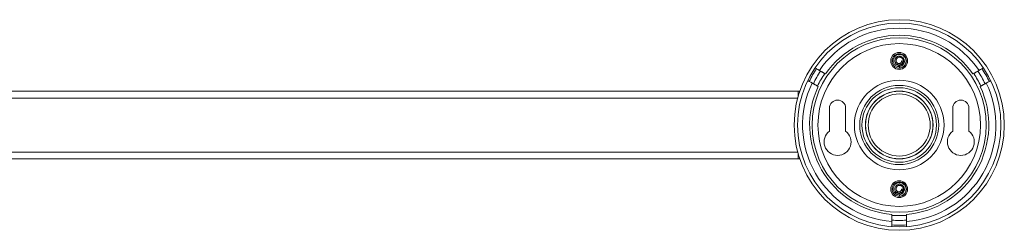
# Model space of a CAD drawing. Units: millimetres. Extents: x -444 to 817, y -238 to 522.
# Drawn here: x 187 to 479, y 460 to 522 of the extents above; entities that cross this region are included whole.
import ezdxf

# ---------------------------------------------------------------- set-up
doc = ezdxf.new("R2010")
doc.units = ezdxf.units.MM

msp = doc.modelspace()

# ---------------------------------------------------------------- linework, layer by layer
at = {"color": 7, "linetype": 'Continuous', "lineweight": 0}
for p, q in [((445.63, 510.08), (445.61, 509.87)), ((448.41, 509.77), (448.43, 509.79)), ((448.41, 509.77), (448.81, 509.73)), ((448.81, 509.73), (448.43, 509.79)), ((423.18, 507.43), (422.74, 507.68)), ((425.86, 505.88), (425.63, 506.01)), ((447.83, 508.11), (447.84, 507.62)), ((469.86, 506.01), (469.63, 505.88)), ((472.74, 507.68), (472.31, 507.43)), ((420.59, 503.96), (421.03, 503.7)), ((474.46, 503.7), (474.9, 503.96)), ((417.74, 500.76), (-122.26, 500.76)), ((418.19, 500.76), (417.74, 500.76)), ((423.48, 502.29), (423.71, 502.16)), ((447.74, 500.76), (446.74, 500.76)), ((471.78, 502.16), (472.01, 502.29)), ((417.59, 498.76), (-122.1, 498.76)), ((441.74, 498.76), (441.66, 498.76)), ((427.04, 495.76), (427.04, 488.96)), ((431.84, 488.96), (431.84, 495.76)), ((463.64, 495.76), (463.64, 488.96)), ((468.44, 488.96), (468.44, 495.76)), ((-122.1, 482.76), (417.59, 482.76)), ((441.66, 482.76), (441.74, 482.76)), ((-122.26, 480.76), (417.74, 480.76)), ((417.74, 480.76), (418.19, 480.76)), ((446.74, 480.76), (447.74, 480.76)), ((445.63, 472.08), (445.61, 471.87)), ((448.41, 471.77), (448.43, 471.79)), ((448.41, 471.77), (448.81, 471.73)), ((448.81, 471.73), (448.43, 471.79)), ((447.83, 470.11), (447.84, 469.62)), ((445.59, 464.25), (445.59, 463.99)), ((445.59, 462.56), (445.59, 461.15)), ((449.89, 463.99), (449.89, 464.25)), ((449.89, 461.15), (449.89, 462.56)), ((445.59, 461.15), (445.59, 460.64)), ((449.89, 460.65), (449.89, 461.15))]:
    msp.add_line(p, q, dxfattribs=at)
at = {"color": 8, "linetype": 'Continuous', "lineweight": 0}
for p, q in [((417.74, 499.33), (417.74, 500.76)), ((417.74, 480.76), (417.74, 482.19))]:
    msp.add_line(p, q, dxfattribs=at)
at = {"color": 7, "linetype": 'Continuous', "lineweight": 0, "flags": 128}
for points in [[(448, 507.65), (448.14, 507.66), (448.61, 507.8), (449.03, 508.04), (449.38, 508.38), (449.65, 508.78), (449.82, 509.24), (449.89, 509.72), (449.84, 510.2), (449.69, 510.66), (449.44, 511.08), (449.1, 511.42), (448.69, 511.69), (448.23, 511.85), (447.75, 511.9), (447.27, 511.85), (446.81, 511.69), (446.4, 511.43), (446.06, 511.08), (445.8, 510.67), (445.65, 510.21), (445.6, 509.72), (445.67, 509.24), (445.84, 508.79), (446.11, 508.38), (446.46, 508.05), (446.77, 507.86), (447.11, 507.72), (447.46, 507.64), (447.84, 507.62), (447.84, 507.62)], [(424.4, 506.73), (423.61, 507.18), (423.18, 507.43)], [(472.31, 507.43), (471.88, 507.18), (471.09, 506.73)], [(421.03, 503.7), (421.46, 503.45), (422.25, 503)], [(473.24, 503), (474.03, 503.45), (474.46, 503.7)], [(448, 469.65), (448.14, 469.66), (448.61, 469.8), (449.03, 470.04), (449.38, 470.38), (449.65, 470.78), (449.82, 471.24), (449.89, 471.72), (449.84, 472.2), (449.69, 472.66), (449.44, 473.08), (449.1, 473.42), (448.69, 473.69), (448.23, 473.85), (447.75, 473.9), (447.27, 473.85), (446.81, 473.69), (446.4, 473.43), (446.06, 473.08), (445.8, 472.67), (445.65, 472.21), (445.6, 471.72), (445.67, 471.24), (445.84, 470.79), (446.11, 470.38), (446.46, 470.05), (446.77, 469.86), (447.11, 469.72), (447.46, 469.64), (447.84, 469.62), (447.84, 469.62)]]:
    msp.add_lwpolyline(points, dxfattribs=at)
at = {"color": 7, "linetype": 'Continuous', "lineweight": 0}
for centre, radius in [((447.74, 490.76), 31.2), ((447.74, 490.76), 30.2), ((447.74, 490.76), 25.86), ((447.74, 490.76), 24.12), ((447.74, 509.76), 2.5), ((447.74, 490.76), 13.3), ((447.74, 490.76), 11.74), ((447.74, 490.76), 11.05), ((447.74, 490.76), 10.05), ((447.74, 490.76), 10), ((447.74, 490.76), 9.2), ((447.74, 471.76), 2.5)]:
    msp.add_circle(centre, radius, dxfattribs=at)
at = {"color": 8, "linetype": 'Continuous', "lineweight": 0}
for start, end in [(34.2968, 145.7023), (154.2971, 265.7026), (274.2964, 25.7021)]:
    msp.add_arc((447.74, 490.76), 28.7, start, end, dxfattribs=at)
at = {"color": 7, "linetype": 'Continuous', "lineweight": 0}
for centre, radius, start, end in [((447.74, 490.76), 26.6, 34.6361, 145.3639), ((447.74, 509.76), 1.35, 152.2304, 296.8613), ((447.74, 490.76), 29.69, 145.8467, 154.1533), ((447.74, 490.76), 28.28, 145.6405, 154.3595), ((447.74, 490.76), 26.86, 145.4086, 154.5914), ((447.74, 490.76), 26.86, 25.4086, 34.5914), ((447.74, 490.76), 28.28, 25.6405, 34.3595), ((447.74, 490.76), 29.69, 25.8467, 34.1533), ((447.74, 490.76), 26.6, 154.6361, 265.3639), ((447.74, 490.76), 26.6, 274.6361, 25.3639), ((429.44, 495.76), 2.4, 0, 180), ((466.04, 495.76), 2.4, 0, 180), ((429.44, 485.76), 4, 126.8699, 53.1301), ((466.04, 485.76), 4, 126.8699, 53.1301), ((447.74, 471.76), 1.35, 152.2304, 296.8613), ((447.74, 490.76), 26.86, 265.4086, 274.5914), ((447.74, 490.76), 28.28, 265.6405, 274.3595), ((447.74, 490.76), 29.69, 265.8467, 274.1533)]:
    msp.add_arc(centre, radius, start, end, dxfattribs=at)
for points, knots in [([(447.84, 507.62), (447.95, 507.63), (448.17, 507.66), (448.48, 507.77), (448.77, 507.91), (449.06, 508.12), (449.33, 508.4), (449.57, 508.76), (449.72, 509.17), (449.79, 509.6), (449.76, 510.03), (449.64, 510.45), (449.43, 510.84), (449.14, 511.17), (448.79, 511.43), (448.4, 511.6), (447.98, 511.68), (447.56, 511.67), (447.15, 511.56), (446.77, 511.37), (446.44, 511.09), (446.19, 510.75), (446.02, 510.35), (445.94, 509.93), (445.98, 509.49), (446.11, 509.08), (446.34, 508.71), (446.66, 508.41), (447.05, 508.19), (447.48, 508.09), (447.91, 508.1), (448.31, 508.21), (448.66, 508.41), (448.95, 508.68), (449.16, 509.03), (449.28, 509.42), (449.3, 509.82), (449.21, 510.23), (449.02, 510.59), (448.73, 510.89), (448.37, 511.1), (447.96, 511.2), (447.58, 511.18), (447.26, 511.08), (447.01, 510.95), (446.77, 510.74), (446.57, 510.45), (446.44, 510.08), (446.43, 509.69), (446.53, 509.31), (446.75, 508.97), (447.03, 508.74), (447.34, 508.61), (447.64, 508.56), (447.94, 508.59), (448.23, 508.7), (448.48, 508.88), (448.65, 509.1), (448.76, 509.32), (448.8, 509.52), (448.81, 509.66), (448.81, 509.73)], [0, 0, 0, 0, 0.014518, 0.028831, 0.042853, 0.056994, 0.075877, 0.094803, 0.113777, 0.132811, 0.151892, 0.171035, 0.19023, 0.209492, 0.228808, 0.247213, 0.265669, 0.284195, 0.302776, 0.321431, 0.340144, 0.358938, 0.377793, 0.396736, 0.415744, 0.434845, 0.454023, 0.47329, 0.492654, 0.512104, 0.531661, 0.549184, 0.566714, 0.584426, 0.602133, 0.620028, 0.637956, 0.656032, 0.674211, 0.69249, 0.710917, 0.729454, 0.748112, 0.760673, 0.773305, 0.78597, 0.802996, 0.820117, 0.837411, 0.854769, 0.872374, 0.890047, 0.90347, 0.916953, 0.930569, 0.944242, 0.958047, 0.971892, 0.981246, 0.990606, 1, 1, 1, 1]), ([(448.41, 509.77), (448.41, 509.73), (448.42, 509.62), (448.39, 509.42), (448.26, 509.21), (448.05, 509.03), (447.79, 508.94), (447.5, 508.94), (447.23, 509.04), (446.99, 509.24), (446.83, 509.51), (446.77, 509.83), (446.82, 510.17), (446.98, 510.47), (447.24, 510.72), (447.58, 510.86), (447.9, 510.88), (448.14, 510.83), (448.33, 510.76), (448.5, 510.66), (448.65, 510.53), (448.78, 510.38), (448.88, 510.2), (448.95, 510.01), (448.99, 509.81), (449, 509.59), (448.97, 509.38), (448.9, 509.18), (448.8, 508.98), (448.67, 508.81), (448.52, 508.66), (448.4, 508.59), (448.35, 508.56)], [0, 0, 0, 0, 0.018345, 0.045925, 0.082561, 0.119022, 0.155893, 0.194112, 0.233689, 0.274241, 0.316182, 0.359272, 0.403712, 0.449405, 0.496089, 0.544517, 0.593822, 0.619276, 0.644733, 0.670807, 0.696883, 0.723554, 0.750227, 0.777672, 0.805121, 0.833081, 0.861043, 0.88971, 0.918379, 0.947671, 0.976966, 1, 1, 1, 1]), ([(425.63, 506.01), (425.61, 506.03), (425.55, 506.06), (425.39, 506.15), (425.18, 506.28), (424.94, 506.41), (424.71, 506.55), (424.52, 506.65), (424.43, 506.7), (424.4, 506.73)], [0, 0, 0, 0, 0.148133, 0.296366, 0.444916, 0.593907, 0.743139, 0.892325, 1, 1, 1, 1]), ([(471.09, 506.73), (471.05, 506.7), (470.95, 506.64), (470.74, 506.52), (470.51, 506.39), (470.27, 506.25), (470.07, 506.13), (469.92, 506.05), (469.88, 506.02), (469.86, 506.01)], [0, 0, 0, 0, 0.135169, 0.28368, 0.432601, 0.581802, 0.731006, 0.879938, 1, 1, 1, 1]), ([(422.25, 503), (422.29, 502.97), (422.39, 502.92), (422.6, 502.8), (422.83, 502.66), (423.07, 502.53), (423.27, 502.41), (423.42, 502.33), (423.46, 502.3), (423.48, 502.29)], [0, 0, 0, 0, 0.135164, 0.283675, 0.432603, 0.581802, 0.731013, 0.879938, 1, 1, 1, 1]), ([(472.01, 502.29), (472.03, 502.3), (472.09, 502.33), (472.25, 502.43), (472.46, 502.55), (472.7, 502.69), (472.93, 502.82), (473.12, 502.93), (473.21, 502.98), (473.24, 503)], [0, 0, 0, 0, 0.148138, 0.296365, 0.444922, 0.593906, 0.743138, 0.892323, 1, 1, 1, 1]), ([(441.65, 498.69), (441.66, 498.7), (441.71, 498.73), (441.74, 498.76), (441.74, 498.76), (441.74, 498.76)], [0, 0, 0, 0, 0.16049, 0.705242, 1, 1, 1, 1]), ([(447.84, 469.62), (447.95, 469.63), (448.17, 469.66), (448.48, 469.77), (448.77, 469.91), (449.06, 470.12), (449.33, 470.4), (449.57, 470.76), (449.72, 471.17), (449.79, 471.6), (449.76, 472.03), (449.64, 472.45), (449.43, 472.84), (449.14, 473.17), (448.79, 473.43), (448.4, 473.6), (447.98, 473.68), (447.56, 473.67), (447.15, 473.56), (446.77, 473.37), (446.44, 473.09), (446.19, 472.75), (446.02, 472.35), (445.94, 471.93), (445.98, 471.49), (446.11, 471.08), (446.34, 470.71), (446.66, 470.41), (447.05, 470.19), (447.48, 470.09), (447.91, 470.1), (448.31, 470.21), (448.66, 470.41), (448.95, 470.68), (449.16, 471.03), (449.28, 471.42), (449.3, 471.82), (449.21, 472.23), (449.02, 472.59), (448.73, 472.89), (448.37, 473.1), (447.96, 473.2), (447.58, 473.18), (447.26, 473.08), (447.01, 472.95), (446.77, 472.74), (446.57, 472.45), (446.44, 472.08), (446.43, 471.69), (446.53, 471.31), (446.75, 470.97), (447.03, 470.74), (447.34, 470.61), (447.64, 470.56), (447.94, 470.59), (448.23, 470.7), (448.48, 470.88), (448.65, 471.1), (448.76, 471.32), (448.8, 471.52), (448.81, 471.66), (448.81, 471.73)], [0, 0, 0, 0, 0.0145182, 0.0288305, 0.0428527, 0.0569938, 0.0758769, 0.0948028, 0.1137774, 0.1328107, 0.1518914, 0.1710354, 0.19023, 0.209492, 0.2288075, 0.2472131, 0.2656692, 0.2841951, 0.3027757, 0.3214313, 0.3401438, 0.3589382, 0.3777927, 0.3967356, 0.4157441, 0.4348449, 0.4540233, 0.4732904, 0.4926544, 0.5121042, 0.5316614, 0.5491842, 0.5667139, 0.5844263, 0.6021325, 0.6200285, 0.6379557, 0.6560321, 0.6742112, 0.6924896, 0.7109173, 0.7294541, 0.7481117, 0.7606729, 0.7733049, 0.7859696, 0.8029965, 0.8201166, 0.837411, 0.8547694, 0.8723742, 0.8900472, 0.9034701, 0.9169534, 0.930569, 0.9442416, 0.958047, 0.9718922, 0.9812462, 0.9906058, 1, 1, 1, 1]), ([(448.41, 471.77), (448.41, 471.73), (448.42, 471.62), (448.39, 471.42), (448.26, 471.21), (448.05, 471.03), (447.79, 470.94), (447.5, 470.94), (447.23, 471.04), (446.99, 471.24), (446.83, 471.51), (446.77, 471.83), (446.82, 472.17), (446.98, 472.47), (447.24, 472.72), (447.58, 472.86), (447.9, 472.88), (448.14, 472.83), (448.33, 472.76), (448.5, 472.66), (448.65, 472.53), (448.78, 472.38), (448.88, 472.2), (448.95, 472.01), (448.99, 471.81), (449, 471.59), (448.97, 471.38), (448.9, 471.18), (448.8, 470.98), (448.67, 470.81), (448.52, 470.66), (448.4, 470.59), (448.35, 470.56)], [0, 0, 0, 0, 0.018345, 0.045925, 0.082561, 0.119022, 0.155893, 0.194112, 0.233689, 0.274241, 0.316182, 0.359272, 0.403712, 0.449405, 0.496089, 0.544517, 0.593822, 0.619275, 0.644733, 0.670807, 0.696883, 0.723554, 0.750227, 0.777672, 0.80512, 0.83308, 0.861044, 0.88971, 0.918379, 0.947671, 0.976966, 1, 1, 1, 1]), ([(445.59, 463.99), (445.59, 463.97), (445.59, 463.93), (445.59, 463.78), (445.59, 463.55), (445.59, 463.29), (445.59, 463.01), (445.59, 462.79), (445.59, 462.64), (445.59, 462.58), (445.59, 462.56)], [0, 0, 0, 0, 0.096348, 0.244279, 0.392585, 0.541347, 0.690442, 0.839599, 0.933479, 1, 1, 1, 1]), ([(449.89, 462.56), (449.89, 462.58), (449.89, 462.66), (449.89, 462.85), (449.89, 463.11), (449.89, 463.39), (449.89, 463.64), (449.89, 463.85), (449.89, 463.95), (449.89, 463.98), (449.89, 463.99)], [0, 0, 0, 0, 0.066546, 0.215384, 0.364211, 0.513295, 0.662521, 0.811593, 0.960271, 1, 1, 1, 1])]:
    msp.add_open_spline(points, degree=3, knots=knots, dxfattribs=at)

doc.saveas('drawing.dxf')
